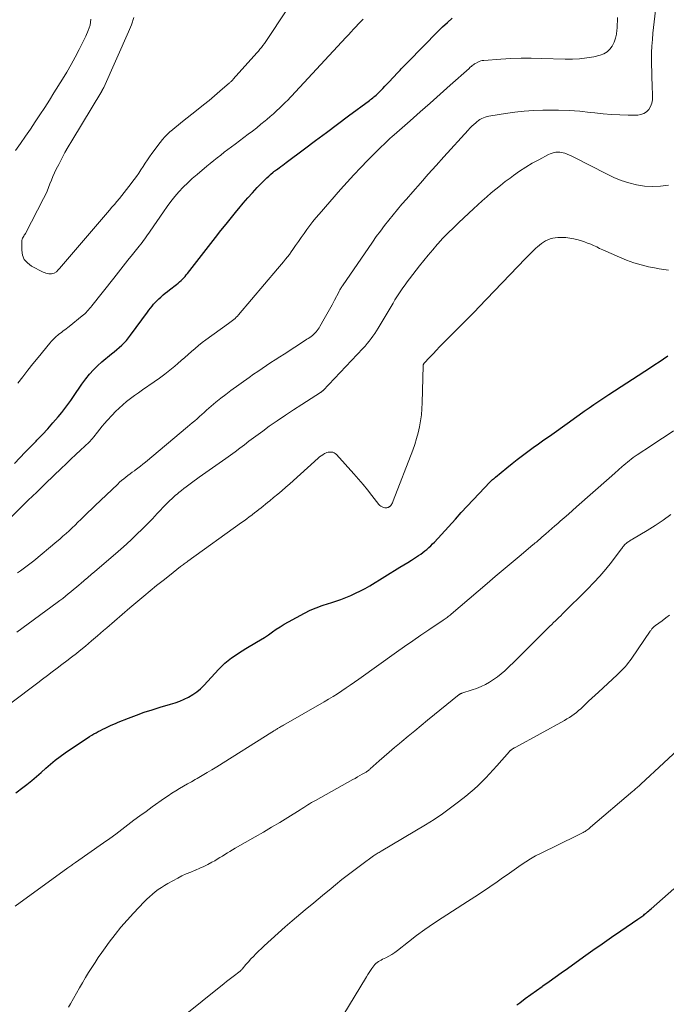
# Model space of a CAD drawing. Units: feet. Extents: x 2015000 to 2020038, y 560000 to 565000.
# Drawn here: x 2015390 to 2015500, y 560291 to 560460 of the extents above; entities that cross this region are included whole.
import ezdxf

# ---------------------------------------------------------------- set-up
doc = ezdxf.new("R2010")
doc.units = ezdxf.units.FT
doc.header["$LTSCALE"] = 100
doc.header["$MEASUREMENT"] = 0
doc.layers.add('CONTOUR INDEX', color=32, linetype='Continuous', lineweight=25)
doc.layers.add('CONTOUR INTERMEDIATE', color=40, linetype='Continuous', lineweight=15)

msp = doc.modelspace()

# ---------------------------------------------------------------- linework, layer by layer
at = {"layer": 'CONTOUR INDEX', "flags": 128}
for points, elevation in [([(2015388.76, 560384.11), (2015389.68, 560385.07), (2015390.61, 560386.03), (2015391.53, 560386.99), (2015392.46, 560387.94), (2015392.61, 560388.09), (2015393.54, 560389.07), (2015394.45, 560390.06), (2015395.34, 560391.07), (2015396.21, 560392.09), (2015396.85, 560392.85), (2015397.38, 560393.52), (2015397.89, 560394.19), (2015398.39, 560394.88), (2015398.87, 560395.59), (2015399.34, 560396.29), (2015399.82, 560397), (2015400.31, 560397.69), (2015400.81, 560398.38), (2015401, 560398.62), (2015401.62, 560399.4), (2015402.28, 560400.15), (2015403, 560400.85), (2015403.74, 560401.51), (2015405.39, 560402.88), (2015405.83, 560403.24), (2015406.26, 560403.62), (2015406.69, 560404), (2015407.12, 560404.38), (2015407.53, 560404.78), (2015407.93, 560405.19), (2015408.3, 560405.63), (2015408.65, 560406.08), (2015411.53, 560410.03), (2015411.79, 560410.38), (2015412.05, 560410.72), (2015412.32, 560411.06), (2015412.59, 560411.4), (2015412.88, 560411.72), (2015413.17, 560412.04), (2015413.49, 560412.34), (2015413.81, 560412.63), (2015413.87, 560412.67), (2015414.23, 560412.98), (2015414.59, 560413.28), (2015414.96, 560413.57), (2015415.33, 560413.86), (2015416.53, 560414.79), (2015416.79, 560415), (2015417.04, 560415.22), (2015417.28, 560415.44), (2015417.52, 560415.67), (2015417.75, 560415.92), (2015417.97, 560416.16), (2015418.18, 560416.42), (2015418.39, 560416.67), (2015423.18, 560422.86), (2015424.08, 560424.01), (2015424.99, 560425.15), (2015425.91, 560426.29), (2015426.83, 560427.42), (2015427.17, 560427.83), (2015427.94, 560428.74), (2015428.72, 560429.64), (2015429.53, 560430.52), (2015430.34, 560431.39), (2015431.45, 560432.53), (2015431.73, 560432.81), (2015432.01, 560433.09), (2015432.31, 560433.36), (2015432.6, 560433.62), (2015433.08, 560434.03), (2015433.14, 560434.08), (2015433.21, 560434.14), (2015433.27, 560434.19), (2015433.34, 560434.24), (2015433.41, 560434.29), (2015433.48, 560434.34), (2015433.55, 560434.4), (2015433.62, 560434.45), (2015434.09, 560434.8), (2015434.4, 560435.02), (2015434.7, 560435.25), (2015435.01, 560435.48), (2015435.31, 560435.7), (2015438.46, 560438.06), (2015440.34, 560439.46), (2015442.23, 560440.86), (2015444.11, 560442.26), (2015445.99, 560443.67), (2015449.56, 560446.33), (2015449.75, 560446.48), (2015449.94, 560446.62), (2015450.13, 560446.77), (2015450.32, 560446.93), (2015450.51, 560447.08), (2015450.69, 560447.24), (2015450.87, 560447.41), (2015451.04, 560447.58), (2015451.46, 560448), (2015451.84, 560448.39), (2015452.21, 560448.77), (2015452.58, 560449.16), (2015452.96, 560449.55), (2015454.37, 560451.05), (2015454.59, 560451.28), (2015454.8, 560451.51), (2015455.02, 560451.74), (2015455.24, 560451.97), (2015455.46, 560452.2), (2015455.68, 560452.43), (2015455.91, 560452.66), (2015456.13, 560452.89), (2015461.32, 560458.21), (2015462.1, 560458.97), (2015462.91, 560459.72), (2015463.75, 560460.43)], 900), ([(2015389.01, 560327.63), (2015390.21, 560328.54), (2015390.89, 560329.08), (2015391.72, 560329.75), (2015392.53, 560330.43), (2015393.33, 560331.13), (2015394.11, 560331.84), (2015394.91, 560332.54), (2015395.72, 560333.22), (2015396.57, 560333.86), (2015397.43, 560334.47), (2015401.61, 560337.28), (2015401.98, 560337.51), (2015402.34, 560337.73), (2015402.72, 560337.94), (2015403.1, 560338.14), (2015403.49, 560338.34), (2015403.87, 560338.53), (2015404.26, 560338.71), (2015404.64, 560338.9), (2015404.74, 560338.95), (2015405.18, 560339.15), (2015405.62, 560339.35), (2015406.07, 560339.54), (2015406.51, 560339.73), (2015408.29, 560340.43), (2015409.63, 560340.95), (2015410.98, 560341.43), (2015412.35, 560341.88), (2015413.72, 560342.3), (2015415.5, 560342.81), (2015416.29, 560343.07), (2015417.07, 560343.35), (2015417.83, 560343.68), (2015418.58, 560344.04), (2015419.3, 560344.46), (2015419.98, 560344.92), (2015420.6, 560345.46), (2015421.19, 560346.03), (2015423.74, 560348.82), (2015424.25, 560349.34), (2015424.79, 560349.85), (2015425.35, 560350.32), (2015425.93, 560350.76), (2015426.54, 560351.18), (2015427.15, 560351.59), (2015427.77, 560351.98), (2015428.4, 560352.36), (2015430.23, 560353.43), (2015430.92, 560353.85), (2015431.61, 560354.28), (2015432.28, 560354.73), (2015432.95, 560355.2), (2015433.61, 560355.66), (2015434.29, 560356.1), (2015434.98, 560356.52), (2015435.69, 560356.92), (2015438.44, 560358.41), (2015439.43, 560358.92), (2015440.45, 560359.37), (2015441.49, 560359.76), (2015442.55, 560360.1), (2015442.95, 560360.22), (2015443.82, 560360.49), (2015444.68, 560360.78), (2015445.53, 560361.1), (2015446.37, 560361.45), (2015447.2, 560361.83), (2015448.01, 560362.24), (2015448.81, 560362.67), (2015449.6, 560363.13), (2015454.78, 560366.29), (2015455.44, 560366.7), (2015456.11, 560367.11), (2015456.77, 560367.53), (2015457.43, 560367.95), (2015457.99, 560368.31), (2015458.36, 560368.56), (2015458.72, 560368.82), (2015459.07, 560369.09), (2015459.42, 560369.37), (2015459.75, 560369.67), (2015460.07, 560369.97), (2015460.39, 560370.29), (2015460.69, 560370.61), (2015464.28, 560374.57), (2015465.29, 560375.67), (2015466.31, 560376.77), (2015467.33, 560377.86), (2015468.36, 560378.95), (2015470.21, 560380.88), (2015470.32, 560380.99), (2015470.44, 560381.11), (2015470.55, 560381.22), (2015470.67, 560381.33), (2015470.79, 560381.44), (2015470.91, 560381.54), (2015471.03, 560381.65), (2015471.15, 560381.75), (2015473.11, 560383.37), (2015474, 560384.08), (2015474.89, 560384.78), (2015475.79, 560385.47), (2015476.7, 560386.15), (2015477.62, 560386.81), (2015478.54, 560387.47), (2015479.46, 560388.14), (2015480.38, 560388.8), (2015483.84, 560391.26), (2015484.67, 560391.85), (2015485.51, 560392.44), (2015486.35, 560393.04), (2015487.18, 560393.62), (2015488.02, 560394.21), (2015488.87, 560394.79), (2015489.72, 560395.36), (2015490.57, 560395.92), (2015497.72, 560400.57), (2015498.46, 560401.05), (2015499.2, 560401.54), (2015499.93, 560402.04), (2015500.66, 560402.54)], 920), ([(2015474.8, 560291.25), (2015475.3, 560291.64), (2015476.24, 560292.35), (2015477.2, 560293.06), (2015478.16, 560293.75), (2015479.13, 560294.44), (2015479.28, 560294.55), (2015480.34, 560295.29), (2015481.38, 560296.03), (2015482.43, 560296.77), (2015483.47, 560297.52), (2015486.24, 560299.5), (2015487.83, 560300.64), (2015489.43, 560301.76), (2015491.03, 560302.88), (2015492.64, 560303.99), (2015495.53, 560305.97), (2015495.7, 560306.09), (2015495.87, 560306.2), (2015496.04, 560306.32), (2015496.21, 560306.43), (2015496.37, 560306.55), (2015496.54, 560306.67), (2015496.7, 560306.8), (2015496.86, 560306.93), (2015496.98, 560307.02), (2015497.19, 560307.2), (2015497.41, 560307.38), (2015497.62, 560307.57), (2015497.84, 560307.75), (2015501.72, 560311.16)], 940)]:
    msp.add_lwpolyline(points, dxfattribs=dict(at, elevation=elevation))
at = {"layer": 'CONTOUR INTERMEDIATE', "flags": 128}
for points, elevation in [([(2015409.21, 560460.54), (2015408.8, 560459.31), (2015408.31, 560458.09), (2015404.04, 560448.58), (2015404.01, 560448.52), (2015403.98, 560448.45), (2015403.95, 560448.39), (2015403.92, 560448.33), (2015403.9, 560448.3), (2015403.88, 560448.25), (2015403.85, 560448.21), (2015403.83, 560448.16), (2015403.8, 560448.12), (2015403.78, 560448.07), (2015403.75, 560448.03), (2015403.73, 560447.99), (2015403.7, 560447.94), (2015398.56, 560439.41), (2015397.97, 560438.41), (2015397.4, 560437.42), (2015396.86, 560436.4), (2015396.33, 560435.38), (2015395.91, 560434.56), (2015395.61, 560433.94), (2015395.33, 560433.32), (2015395.07, 560432.68), (2015394.83, 560432.04), (2015394.59, 560431.4), (2015394.33, 560430.77), (2015394.04, 560430.15), (2015393.74, 560429.53), (2015390.62, 560423.55), (2015390.52, 560423.38), (2015390.43, 560423.21), (2015390.33, 560423.04), (2015390.22, 560422.88), (2015390.13, 560422.71), (2015390.07, 560422.53), (2015390.03, 560422.35), (2015390.01, 560422.16), (2015390, 560420.67), (2015390.14, 560419.83), (2015390.44, 560419.08), (2015390.97, 560418.47), (2015391.66, 560417.95), (2015393.68, 560416.91), (2015393.91, 560416.81), (2015394.14, 560416.72), (2015394.38, 560416.65), (2015394.63, 560416.6), (2015394.66, 560416.59), (2015394.89, 560416.58), (2015395.12, 560416.59), (2015395.33, 560416.65), (2015395.54, 560416.74), (2015395.93, 560416.96), (2015396.02, 560417.03), (2015396.18, 560417.21), (2015396.25, 560417.28), (2015396.32, 560417.36), (2015396.39, 560417.44), (2015396.45, 560417.52), (2015405.02, 560427.5), (2015405.45, 560428.01), (2015405.88, 560428.51), (2015406.3, 560429.02), (2015406.73, 560429.53), (2015407.14, 560430.04), (2015407.56, 560430.55), (2015407.96, 560431.08), (2015408.36, 560431.6), (2015409.25, 560432.77), (2015409.65, 560433.32), (2015410.04, 560433.87), (2015410.41, 560434.44), (2015410.78, 560435.01), (2015411.14, 560435.58), (2015411.52, 560436.14), (2015411.91, 560436.69), (2015412.3, 560437.24), (2015413.72, 560439.14), (2015414.1, 560439.62), (2015414.5, 560440.08), (2015414.92, 560440.51), (2015415.37, 560440.93), (2015415.83, 560441.32), (2015416.29, 560441.72), (2015416.77, 560442.1), (2015417.24, 560442.49), (2015420.21, 560444.83), (2015421.16, 560445.58), (2015422.09, 560446.35), (2015423.02, 560447.13), (2015423.95, 560447.91), (2015425.61, 560449.35), (2015425.7, 560449.43), (2015425.78, 560449.5), (2015425.86, 560449.58), (2015425.94, 560449.65), (2015426.02, 560449.73), (2015426.09, 560449.81), (2015426.17, 560449.89), (2015426.24, 560449.97), (2015430.26, 560454.48), (2015430.53, 560454.79), (2015430.8, 560455.11), (2015431.06, 560455.43), (2015431.32, 560455.76), (2015431.57, 560456.09), (2015431.81, 560456.43), (2015432.05, 560456.77), (2015432.28, 560457.12), (2015440.18, 560469.2)], 892), ([(2015389.29, 560365.33), (2015389.76, 560365.67), (2015390.23, 560366.01), (2015390.7, 560366.35), (2015391.16, 560366.7), (2015391.62, 560367.06), (2015392.07, 560367.42), (2015395.99, 560370.69), (2015396.53, 560371.14), (2015397.06, 560371.61), (2015397.58, 560372.08), (2015398.1, 560372.55), (2015398.61, 560373.04), (2015399.12, 560373.52), (2015399.62, 560374.02), (2015400.12, 560374.51), (2015400.24, 560374.63), (2015400.8, 560375.18), (2015401.36, 560375.73), (2015401.92, 560376.27), (2015402.49, 560376.82), (2015406.43, 560380.57), (2015406.77, 560380.88), (2015407.11, 560381.18), (2015407.47, 560381.48), (2015407.83, 560381.76), (2015408.19, 560382.04), (2015408.56, 560382.31), (2015408.93, 560382.59), (2015409.29, 560382.86), (2015409.44, 560382.97), (2015409.88, 560383.3), (2015410.32, 560383.64), (2015410.75, 560383.98), (2015411.17, 560384.33), (2015418.4, 560390.36), (2015418.81, 560390.71), (2015419.22, 560391.06), (2015419.63, 560391.41), (2015420.03, 560391.77), (2015420.43, 560392.13), (2015420.84, 560392.49), (2015421.24, 560392.85), (2015421.65, 560393.21), (2015422.45, 560393.91), (2015423.26, 560394.6), (2015424.09, 560395.28), (2015424.94, 560395.94), (2015425.8, 560396.58), (2015428.97, 560398.86), (2015429.7, 560399.38), (2015430.44, 560399.89), (2015431.18, 560400.4), (2015431.93, 560400.89), (2015432.68, 560401.38), (2015433.43, 560401.87), (2015434.19, 560402.35), (2015434.94, 560402.84), (2015438.61, 560405.22), (2015438.85, 560405.38), (2015439.09, 560405.54), (2015439.33, 560405.71), (2015439.56, 560405.88), (2015439.79, 560406.06), (2015440.01, 560406.25), (2015440.21, 560406.46), (2015440.41, 560406.67), (2015440.59, 560406.89), (2015440.77, 560407.12), (2015440.93, 560407.36), (2015441.08, 560407.6), (2015441.82, 560408.87), (2015442.28, 560409.67), (2015442.73, 560410.48), (2015443.16, 560411.29), (2015443.59, 560412.11), (2015444.3, 560413.48), (2015444.37, 560413.62), (2015444.44, 560413.75), (2015444.51, 560413.89), (2015444.59, 560414.02), (2015444.67, 560414.16), (2015444.75, 560414.29), (2015444.83, 560414.42), (2015444.92, 560414.54), (2015450.06, 560422.03), (2015450.74, 560422.99), (2015451.43, 560423.95), (2015452.14, 560424.89), (2015452.87, 560425.81), (2015453.61, 560426.73), (2015454.36, 560427.64), (2015455.13, 560428.54), (2015455.9, 560429.43), (2015456.98, 560430.68), (2015458.31, 560432.18), (2015459.64, 560433.69), (2015460.98, 560435.18), (2015462.32, 560436.67), (2015466.45, 560441.24), (2015466.77, 560441.57), (2015467.09, 560441.9), (2015467.43, 560442.21), (2015467.77, 560442.52), (2015467.96, 560442.68), (2015468.22, 560442.89), (2015468.5, 560443.07), (2015468.79, 560443.22), (2015469.09, 560443.36), (2015469.4, 560443.47), (2015469.72, 560443.57), (2015470.04, 560443.64), (2015470.37, 560443.7), (2015472.89, 560444.1), (2015474.48, 560444.32), (2015476.08, 560444.5), (2015477.68, 560444.61), (2015479.28, 560444.67), (2015480.13, 560444.69), (2015481.95, 560444.69), (2015483.77, 560444.63), (2015485.58, 560444.48), (2015487.39, 560444.29), (2015488.18, 560444.19), (2015489.59, 560444.03), (2015491.02, 560443.91), (2015492.44, 560443.85), (2015493.87, 560443.82), (2015495.52, 560443.83), (2015496.08, 560443.91), (2015496.59, 560444.09), (2015497.03, 560444.41), (2015497.42, 560444.81), (2015497.71, 560445.32), (2015497.92, 560445.85), (2015498.03, 560446.42), (2015498.06, 560447), (2015497.98, 560449.07), (2015497.94, 560450.17), (2015497.91, 560451.27), (2015497.89, 560452.37), (2015497.88, 560453.47), (2015497.9, 560454.57), (2015497.95, 560455.67), (2015498.03, 560456.76), (2015498.13, 560457.86), (2015498.55, 560461.74)], 908), ([(2015386.18, 560372.91), (2015389.67, 560376.35), (2015391.12, 560377.78), (2015392.57, 560379.2), (2015394.03, 560380.61), (2015395.49, 560382.03), (2015396.77, 560383.26), (2015397.6, 560384.05), (2015398.42, 560384.84), (2015399.25, 560385.62), (2015400.08, 560386.4), (2015401.53, 560387.75), (2015401.64, 560387.85), (2015401.75, 560387.96), (2015401.85, 560388.07), (2015401.96, 560388.19), (2015402.06, 560388.3), (2015402.15, 560388.42), (2015402.25, 560388.54), (2015402.34, 560388.66), (2015402.95, 560389.46), (2015403.36, 560389.97), (2015403.77, 560390.48), (2015404.2, 560390.97), (2015404.63, 560391.46), (2015405.48, 560392.39), (2015406.07, 560393), (2015406.67, 560393.59), (2015407.3, 560394.15), (2015407.95, 560394.7), (2015408.62, 560395.22), (2015409.3, 560395.73), (2015409.99, 560396.23), (2015410.68, 560396.71), (2015412.7, 560398.08), (2015413.61, 560398.72), (2015414.51, 560399.38), (2015415.38, 560400.07), (2015416.24, 560400.78), (2015416.73, 560401.21), (2015417.33, 560401.73), (2015417.92, 560402.25), (2015418.51, 560402.78), (2015419.1, 560403.31), (2015419.69, 560403.83), (2015420.29, 560404.34), (2015420.91, 560404.83), (2015421.55, 560405.3), (2015425.42, 560408.07), (2015425.65, 560408.24), (2015425.87, 560408.41), (2015426.1, 560408.59), (2015426.32, 560408.77), (2015426.53, 560408.96), (2015426.74, 560409.16), (2015426.93, 560409.37), (2015427.12, 560409.58), (2015433.82, 560417.46), (2015434.17, 560417.86), (2015434.51, 560418.27), (2015434.85, 560418.68), (2015435.18, 560419.1), (2015435.51, 560419.51), (2015435.84, 560419.94), (2015436.15, 560420.37), (2015436.46, 560420.8), (2015436.92, 560421.46), (2015437.4, 560422.15), (2015437.88, 560422.84), (2015438.36, 560423.52), (2015438.85, 560424.21), (2015439.34, 560424.89), (2015439.85, 560425.56), (2015440.38, 560426.21), (2015440.93, 560426.85), (2015444.62, 560431.07), (2015445.75, 560432.33), (2015446.9, 560433.59), (2015448.07, 560434.82), (2015449.25, 560436.05), (2015450.95, 560437.77), (2015451.29, 560438.12), (2015451.65, 560438.46), (2015452, 560438.8), (2015452.36, 560439.14), (2015452.72, 560439.48), (2015453.08, 560439.81), (2015453.45, 560440.14), (2015453.82, 560440.46), (2015456.53, 560442.84), (2015458.26, 560444.36), (2015459.98, 560445.88), (2015461.7, 560447.41), (2015463.41, 560448.94), (2015466.65, 560451.84), (2015466.77, 560451.96), (2015466.9, 560452.07), (2015467.03, 560452.18), (2015467.15, 560452.3), (2015467.28, 560452.41), (2015467.42, 560452.51), (2015467.56, 560452.6), (2015467.71, 560452.68), (2015468.13, 560452.91), (2015468.37, 560453.02), (2015468.62, 560453.11), (2015468.88, 560453.17), (2015469.15, 560453.2), (2015472.07, 560453.41), (2015473.8, 560453.51), (2015475.54, 560453.57), (2015477.27, 560453.57), (2015479.01, 560453.54), (2015483.07, 560453.39), (2015484.32, 560453.39), (2015485.56, 560453.46), (2015486.8, 560453.62), (2015488.03, 560453.84), (2015489.06, 560454.08), (2015489.71, 560454.31), (2015490.28, 560454.65), (2015490.76, 560455.11), (2015491.16, 560455.67), (2015491.46, 560456.33), (2015491.7, 560457), (2015491.86, 560457.69), (2015491.95, 560458.41), (2015491.98, 560458.72), (2015492.02, 560459.33), (2015492.05, 560459.94), (2015492.08, 560460.56)], 904), ([(2015401.86, 560460.27), (2015401.69, 560459.27), (2015401.38, 560458.31), (2015400.99, 560457.36), (2015399.82, 560455.05), (2015399.14, 560453.75), (2015398.44, 560452.47), (2015397.71, 560451.21), (2015396.96, 560449.96), (2015395.52, 560447.64), (2015394.73, 560446.38), (2015393.93, 560445.13), (2015393.12, 560443.88), (2015392.31, 560442.64), (2015391.48, 560441.41), (2015390.63, 560440.19), (2015389.78, 560438.98), (2015388.91, 560437.77)], 896), ([(2015389.32, 560397.84), (2015390.17, 560398.96), (2015391.04, 560400.07), (2015391.92, 560401.17), (2015392.8, 560402.27), (2015394.82, 560404.74), (2015395.09, 560405.06), (2015395.37, 560405.36), (2015395.67, 560405.64), (2015395.97, 560405.92), (2015396.12, 560406.04), (2015396.37, 560406.24), (2015396.61, 560406.44), (2015396.87, 560406.63), (2015397.12, 560406.82), (2015397.38, 560407), (2015397.63, 560407.19), (2015397.88, 560407.38), (2015398.13, 560407.58), (2015400.35, 560409.38), (2015400.58, 560409.57), (2015400.8, 560409.77), (2015401.01, 560409.98), (2015401.22, 560410.19), (2015401.42, 560410.42), (2015401.62, 560410.64), (2015401.81, 560410.87), (2015402, 560411.1), (2015405.75, 560415.87), (2015406.56, 560416.89), (2015407.37, 560417.92), (2015408.18, 560418.93), (2015408.99, 560419.95), (2015410.12, 560421.36), (2015410.37, 560421.68), (2015410.61, 560421.99), (2015410.85, 560422.31), (2015411.08, 560422.63), (2015411.31, 560422.95), (2015411.54, 560423.28), (2015411.77, 560423.6), (2015411.99, 560423.93), (2015414.27, 560427.26), (2015414.89, 560428.14), (2015415.54, 560429), (2015416.23, 560429.84), (2015416.93, 560430.65), (2015417.67, 560431.44), (2015418.43, 560432.2), (2015419.22, 560432.94), (2015420.03, 560433.65), (2015421.7, 560435.05), (2015422.29, 560435.54), (2015422.89, 560436.03), (2015423.49, 560436.5), (2015424.09, 560436.97), (2015424.7, 560437.44), (2015425.31, 560437.9), (2015425.92, 560438.37), (2015426.53, 560438.83), (2015428.78, 560440.53), (2015429.52, 560441.09), (2015430.26, 560441.66), (2015430.98, 560442.25), (2015431.7, 560442.84), (2015431.97, 560443.07), (2015432.54, 560443.56), (2015433.11, 560444.05), (2015433.66, 560444.56), (2015434.21, 560445.08), (2015435.26, 560446.08), (2015435.28, 560446.1), (2015435.29, 560446.12), (2015435.31, 560446.13), (2015435.32, 560446.15), (2015435.39, 560446.21), (2015435.4, 560446.22), (2015435.42, 560446.24), (2015435.43, 560446.25), (2015435.45, 560446.27), (2015445.52, 560457.12), (2015445.97, 560457.6), (2015446.41, 560458.08), (2015446.85, 560458.56), (2015447.3, 560459.04), (2015447.64, 560459.42), (2015447.91, 560459.71), (2015448.19, 560459.99), (2015448.47, 560460.27)], 896), ([(2015389.17, 560355.18), (2015396.06, 560360.23), (2015396.54, 560360.59), (2015397.02, 560360.96), (2015397.5, 560361.34), (2015397.96, 560361.72), (2015398.43, 560362.1), (2015398.89, 560362.49), (2015399.35, 560362.88), (2015399.81, 560363.28), (2015400.1, 560363.52), (2015400.7, 560364.04), (2015401.3, 560364.56), (2015401.9, 560365.07), (2015402.5, 560365.59), (2015406.06, 560368.61), (2015407, 560369.42), (2015407.92, 560370.25), (2015408.84, 560371.09), (2015409.74, 560371.95), (2015410.62, 560372.82), (2015411.5, 560373.7), (2015412.37, 560374.59), (2015413.22, 560375.49), (2015414.73, 560377.09), (2015414.95, 560377.32), (2015415.18, 560377.55), (2015415.41, 560377.78), (2015415.64, 560378), (2015415.88, 560378.22), (2015416.12, 560378.43), (2015416.36, 560378.64), (2015416.61, 560378.85), (2015416.93, 560379.12), (2015417.34, 560379.46), (2015417.76, 560379.79), (2015418.18, 560380.11), (2015418.6, 560380.44), (2015418.63, 560380.45), (2015419.07, 560380.78), (2015419.51, 560381.11), (2015419.96, 560381.43), (2015420.41, 560381.74), (2015424.96, 560384.95), (2015425.77, 560385.52), (2015426.56, 560386.1), (2015427.35, 560386.69), (2015428.13, 560387.29), (2015428.91, 560387.89), (2015429.69, 560388.49), (2015430.48, 560389.08), (2015431.28, 560389.66), (2015432.41, 560390.47), (2015433.78, 560391.43), (2015435.16, 560392.38), (2015436.56, 560393.31), (2015437.97, 560394.22), (2015441.19, 560396.26), (2015441.25, 560396.3), (2015441.3, 560396.34), (2015441.36, 560396.38), (2015441.41, 560396.43), (2015441.46, 560396.47), (2015441.52, 560396.52), (2015441.56, 560396.56), (2015441.61, 560396.61), (2015448.44, 560403.83), (2015448.81, 560404.23), (2015449.17, 560404.64), (2015449.51, 560405.07), (2015449.84, 560405.5), (2015450.15, 560405.94), (2015450.46, 560406.39), (2015450.75, 560406.85), (2015451.04, 560407.31), (2015453.6, 560411.6), (2015453.93, 560412.14), (2015454.26, 560412.67), (2015454.6, 560413.2), (2015454.95, 560413.72), (2015455.31, 560414.23), (2015455.67, 560414.75), (2015456.05, 560415.25), (2015456.43, 560415.75), (2015458.15, 560417.98), (2015458.89, 560418.91), (2015459.64, 560419.83), (2015460.41, 560420.74), (2015461.19, 560421.64), (2015461.3, 560421.76), (2015462.16, 560422.7), (2015463.04, 560423.62), (2015463.94, 560424.52), (2015464.86, 560425.4), (2015467.36, 560427.73), (2015468.12, 560428.43), (2015468.88, 560429.12), (2015469.66, 560429.8), (2015470.43, 560430.47), (2015471.22, 560431.13), (2015472.02, 560431.78), (2015472.83, 560432.41), (2015473.65, 560433.03), (2015474.22, 560433.45), (2015475.27, 560434.19), (2015476.34, 560434.9), (2015477.44, 560435.56), (2015478.56, 560436.18), (2015480.24, 560437.06), (2015480.55, 560437.2), (2015480.86, 560437.32), (2015481.19, 560437.39), (2015481.52, 560437.45), (2015481.62, 560437.46), (2015481.9, 560437.48), (2015482.19, 560437.47), (2015482.47, 560437.42), (2015482.75, 560437.35), (2015483.02, 560437.27), (2015483.42, 560437.13), (2015483.82, 560436.98), (2015484.21, 560436.81), (2015484.6, 560436.62), (2015490.17, 560433.73), (2015491.42, 560433.14), (2015492.69, 560432.62), (2015494, 560432.21), (2015495.34, 560431.87), (2015496.7, 560431.66), (2015498.06, 560431.56), (2015499.42, 560431.62), (2015500.78, 560431.79)], 912), ([(2015388.14, 560342.99), (2015392.73, 560346.5), (2015393.56, 560347.13), (2015394.39, 560347.76), (2015395.22, 560348.38), (2015396.06, 560348.99), (2015396.89, 560349.61), (2015397.72, 560350.24), (2015398.54, 560350.88), (2015399.35, 560351.52), (2015399.85, 560351.92), (2015400.9, 560352.79), (2015401.94, 560353.66), (2015402.97, 560354.54), (2015404, 560355.43), (2015404.57, 560355.93), (2015405.88, 560357.08), (2015407.2, 560358.21), (2015408.53, 560359.34), (2015409.86, 560360.46), (2015410.93, 560361.35), (2015412.01, 560362.25), (2015413.11, 560363.15), (2015414.21, 560364.03), (2015415.31, 560364.91), (2015417.22, 560366.41), (2015417.38, 560366.53), (2015417.53, 560366.65), (2015417.69, 560366.78), (2015417.84, 560366.9), (2015418, 560367.01), (2015418.16, 560367.13), (2015418.32, 560367.25), (2015418.47, 560367.36), (2015427.67, 560373.95), (2015428.1, 560374.27), (2015428.54, 560374.59), (2015428.97, 560374.92), (2015429.4, 560375.25), (2015429.51, 560375.33), (2015429.88, 560375.62), (2015430.26, 560375.91), (2015430.63, 560376.21), (2015431, 560376.5), (2015431.36, 560376.8), (2015431.73, 560377.1), (2015432.1, 560377.4), (2015432.47, 560377.7), (2015433.15, 560378.25), (2015433.86, 560378.83), (2015434.55, 560379.42), (2015435.24, 560380.02), (2015435.93, 560380.63), (2015440.76, 560384.99), (2015441.02, 560385.21), (2015441.3, 560385.42), (2015441.59, 560385.6), (2015441.88, 560385.78), (2015442.03, 560385.86), (2015442.27, 560385.96), (2015442.51, 560386.03), (2015442.76, 560386.06), (2015443.02, 560386.06), (2015443.27, 560386.01), (2015443.5, 560385.92), (2015443.71, 560385.79), (2015443.9, 560385.62), (2015446.89, 560382.32), (2015447.69, 560381.42), (2015448.47, 560380.5), (2015449.24, 560379.56), (2015449.99, 560378.61), (2015451.15, 560377.08), (2015451.32, 560376.91), (2015451.51, 560376.76), (2015451.72, 560376.65), (2015451.95, 560376.57), (2015452.19, 560376.51), (2015452.31, 560376.49), (2015452.43, 560376.48), (2015452.55, 560376.5), (2015452.67, 560376.53), (2015452.78, 560376.57), (2015452.85, 560376.59), (2015452.9, 560376.62), (2015452.96, 560376.66), (2015453.01, 560376.69), (2015453.07, 560376.74), (2015453.11, 560376.78), (2015453.16, 560376.83), (2015453.2, 560376.88), (2015453.32, 560377.06), (2015453.42, 560377.2), (2015453.51, 560377.35), (2015453.58, 560377.5), (2015453.65, 560377.66), (2015456.99, 560386.38), (2015457.33, 560387.36), (2015457.65, 560388.35), (2015457.91, 560389.36), (2015458.14, 560390.37), (2015458.32, 560391.4), (2015458.46, 560392.43), (2015458.54, 560393.46), (2015458.6, 560394.5), (2015458.74, 560400.81), (2015458.74, 560400.86), (2015458.75, 560400.92), (2015458.77, 560400.98), (2015458.78, 560401.03), (2015458.8, 560401.08), (2015458.83, 560401.14), (2015458.86, 560401.18), (2015458.9, 560401.23), (2015459.92, 560402.33), (2015460.47, 560402.92), (2015461.03, 560403.51), (2015461.59, 560404.09), (2015462.16, 560404.66), (2015466.48, 560409), (2015466.71, 560409.23), (2015466.93, 560409.46), (2015467.16, 560409.7), (2015467.39, 560409.93), (2015467.61, 560410.17), (2015467.84, 560410.4), (2015468.06, 560410.64), (2015468.29, 560410.87), (2015476.31, 560419.23), (2015476.74, 560419.68), (2015477.18, 560420.12), (2015477.63, 560420.55), (2015478.08, 560420.98), (2015478.34, 560421.22), (2015478.67, 560421.51), (2015479.01, 560421.78), (2015479.37, 560422.03), (2015479.74, 560422.27), (2015480.13, 560422.46), (2015480.53, 560422.62), (2015480.95, 560422.72), (2015481.38, 560422.79), (2015481.86, 560422.83), (2015482.54, 560422.85), (2015483.22, 560422.83), (2015483.88, 560422.75), (2015484.55, 560422.61), (2015485.34, 560422.42), (2015485.88, 560422.26), (2015486.42, 560422.09), (2015486.94, 560421.89), (2015487.46, 560421.67), (2015487.97, 560421.44), (2015488.49, 560421.21), (2015489, 560420.97), (2015489.52, 560420.74), (2015492.38, 560419.44), (2015493.6, 560418.94), (2015494.83, 560418.49), (2015496.09, 560418.13), (2015497.38, 560417.83), (2015498.39, 560417.63), (2015499.18, 560417.48), (2015499.97, 560417.35), (2015500.77, 560417.24)], 916), ([(2015388.88, 560308.19), (2015397.91, 560314.76), (2015398.07, 560314.88), (2015398.23, 560314.99), (2015398.39, 560315.1), (2015398.55, 560315.21), (2015398.72, 560315.32), (2015398.88, 560315.43), (2015399.04, 560315.54), (2015399.2, 560315.66), (2015404, 560319.03), (2015405.06, 560319.78), (2015406.11, 560320.55), (2015407.14, 560321.33), (2015408.17, 560322.12), (2015409.2, 560322.91), (2015410.24, 560323.69), (2015411.29, 560324.45), (2015412.34, 560325.21), (2015414.43, 560326.69), (2015415.07, 560327.13), (2015415.72, 560327.55), (2015416.37, 560327.96), (2015417.04, 560328.36), (2015417.71, 560328.75), (2015418.38, 560329.14), (2015419.05, 560329.53), (2015419.73, 560329.92), (2015420.06, 560330.11), (2015420.9, 560330.6), (2015421.74, 560331.09), (2015422.57, 560331.59), (2015423.39, 560332.1), (2015432.84, 560338), (2015432.93, 560338.06), (2015433.02, 560338.12), (2015433.12, 560338.17), (2015433.21, 560338.23), (2015433.3, 560338.29), (2015433.4, 560338.35), (2015433.49, 560338.41), (2015433.58, 560338.47), (2015433.61, 560338.49), (2015433.72, 560338.56), (2015433.83, 560338.63), (2015433.94, 560338.7), (2015434.06, 560338.77), (2015434.17, 560338.84), (2015434.34, 560338.94), (2015434.51, 560339.04), (2015434.68, 560339.14), (2015434.85, 560339.24), (2015441.8, 560343.22), (2015442.56, 560343.67), (2015443.32, 560344.13), (2015444.07, 560344.61), (2015444.81, 560345.1), (2015445.55, 560345.6), (2015446.28, 560346.11), (2015447, 560346.62), (2015447.73, 560347.13), (2015454.21, 560351.76), (2015455.58, 560352.74), (2015456.97, 560353.7), (2015458.36, 560354.65), (2015459.76, 560355.58), (2015462.21, 560357.21), (2015462.39, 560357.33), (2015462.56, 560357.45), (2015462.73, 560357.57), (2015462.9, 560357.7), (2015463.07, 560357.83), (2015463.23, 560357.96), (2015463.39, 560358.09), (2015463.55, 560358.23), (2015469.73, 560363.54), (2015471.09, 560364.71), (2015472.46, 560365.87), (2015473.83, 560367.02), (2015475.21, 560368.17), (2015477.57, 560370.14), (2015477.77, 560370.3), (2015477.96, 560370.47), (2015478.16, 560370.63), (2015478.35, 560370.79), (2015478.55, 560370.96), (2015478.74, 560371.12), (2015478.93, 560371.29), (2015479.12, 560371.46), (2015479.76, 560372.03), (2015480.27, 560372.48), (2015480.79, 560372.93), (2015481.3, 560373.38), (2015481.81, 560373.83), (2015482.21, 560374.18), (2015482.92, 560374.8), (2015483.64, 560375.42), (2015484.35, 560376.04), (2015485.06, 560376.67), (2015487.83, 560379.1), (2015488.77, 560379.92), (2015489.71, 560380.75), (2015490.65, 560381.59), (2015491.58, 560382.42), (2015492.85, 560383.55), (2015493.15, 560383.82), (2015493.46, 560384.08), (2015493.77, 560384.34), (2015494.09, 560384.6), (2015494.41, 560384.85), (2015494.74, 560385.09), (2015495.07, 560385.33), (2015495.41, 560385.55), (2015497.89, 560387.2), (2015499.14, 560388.04), (2015500.4, 560388.86), (2015501.66, 560389.68)], 924), ([(2015398, 560290.85), (2015398.36, 560291.46), (2015399.9, 560294.17), (2015400.42, 560295.06), (2015400.94, 560295.94), (2015401.46, 560296.81), (2015402, 560297.68), (2015402.55, 560298.54), (2015403.11, 560299.4), (2015403.69, 560300.24), (2015404.29, 560301.07), (2015405, 560302.04), (2015405.98, 560303.33), (2015407, 560304.6), (2015408.06, 560305.82), (2015409.16, 560307.01), (2015410.97, 560308.92), (2015411.43, 560309.37), (2015411.9, 560309.82), (2015412.38, 560310.25), (2015412.88, 560310.66), (2015413.39, 560311.05), (2015413.92, 560311.42), (2015414.47, 560311.76), (2015415.03, 560312.08), (2015416.72, 560313), (2015417.45, 560313.37), (2015418.19, 560313.72), (2015418.94, 560314.05), (2015419.7, 560314.36), (2015419.77, 560314.39), (2015420.49, 560314.68), (2015421.2, 560315), (2015421.9, 560315.35), (2015422.58, 560315.72), (2015423.05, 560315.99), (2015423.49, 560316.25), (2015423.93, 560316.51), (2015424.36, 560316.78), (2015424.79, 560317.05), (2015425.22, 560317.32), (2015425.66, 560317.59), (2015426.1, 560317.85), (2015426.54, 560318.11), (2015429.98, 560320.07), (2015431.39, 560320.89), (2015432.79, 560321.71), (2015434.19, 560322.55), (2015435.58, 560323.41), (2015437.69, 560324.72), (2015438.02, 560324.93), (2015438.34, 560325.13), (2015438.67, 560325.33), (2015439, 560325.54), (2015439.32, 560325.74), (2015439.65, 560325.94), (2015439.99, 560326.13), (2015440.32, 560326.32), (2015446.69, 560329.89), (2015447.09, 560330.11), (2015447.49, 560330.34), (2015447.9, 560330.57), (2015448.3, 560330.8), (2015448.88, 560331.13), (2015448.99, 560331.19), (2015449.1, 560331.26), (2015449.21, 560331.33), (2015449.31, 560331.4), (2015449.41, 560331.48), (2015449.51, 560331.56), (2015449.61, 560331.64), (2015449.71, 560331.72), (2015451.23, 560333.09), (2015452.09, 560333.86), (2015452.95, 560334.62), (2015453.83, 560335.37), (2015454.71, 560336.11), (2015455.12, 560336.45), (2015456.22, 560337.36), (2015457.31, 560338.26), (2015458.41, 560339.16), (2015459.51, 560340.06), (2015464.95, 560344.47), (2015465, 560344.51), (2015465.05, 560344.55), (2015465.11, 560344.58), (2015465.16, 560344.61), (2015465.22, 560344.64), (2015465.28, 560344.66), (2015465.34, 560344.68), (2015465.4, 560344.7), (2015467.16, 560345.27), (2015467.93, 560345.54), (2015468.69, 560345.85), (2015469.43, 560346.21), (2015470.15, 560346.6), (2015470.84, 560347.03), (2015471.51, 560347.5), (2015472.15, 560348.01), (2015472.76, 560348.56), (2015472.91, 560348.7), (2015473.58, 560349.34), (2015474.24, 560349.98), (2015474.9, 560350.63), (2015475.56, 560351.28), (2015480.17, 560355.9), (2015480.48, 560356.21), (2015480.79, 560356.51), (2015481.1, 560356.8), (2015481.41, 560357.1), (2015481.72, 560357.39), (2015482.03, 560357.69), (2015482.34, 560357.98), (2015482.65, 560358.29), (2015486.93, 560362.54), (2015488, 560363.66), (2015489.05, 560364.8), (2015490.04, 560365.99), (2015491.01, 560367.2), (2015492.68, 560369.41), (2015492.78, 560369.54), (2015492.89, 560369.67), (2015492.99, 560369.81), (2015493.1, 560369.94), (2015493.32, 560370.2), (2015493.38, 560370.26), (2015493.55, 560370.39), (2015493.63, 560370.46), (2015493.71, 560370.52), (2015493.8, 560370.59), (2015493.88, 560370.65), (2015494.01, 560370.73), (2015494.16, 560370.83), (2015494.31, 560370.93), (2015494.47, 560371.02), (2015494.62, 560371.12), (2015497.12, 560372.61), (2015498.51, 560373.48), (2015499.88, 560374.37), (2015501.21, 560375.32)], 928), ([(2015417.13, 560288.85), (2015424.66, 560294.92), (2015425.1, 560295.27), (2015425.54, 560295.62), (2015425.99, 560295.96), (2015426.43, 560296.3), (2015427.17, 560296.85), (2015427.25, 560296.91), (2015427.33, 560296.97), (2015427.4, 560297.03), (2015427.47, 560297.1), (2015427.54, 560297.17), (2015427.61, 560297.24), (2015427.67, 560297.31), (2015427.74, 560297.39), (2015428.41, 560298.2), (2015428.82, 560298.67), (2015429.24, 560299.14), (2015429.68, 560299.59), (2015430.12, 560300.03), (2015431.54, 560301.39), (2015432.72, 560302.5), (2015433.91, 560303.59), (2015435.11, 560304.65), (2015436.34, 560305.7), (2015437.07, 560306.33), (2015438.55, 560307.56), (2015440.02, 560308.79), (2015441.5, 560310.01), (2015442.98, 560311.23), (2015443.75, 560311.86), (2015444.86, 560312.75), (2015445.98, 560313.63), (2015447.11, 560314.49), (2015448.26, 560315.34), (2015450.25, 560316.8), (2015450.4, 560316.91), (2015450.56, 560317.01), (2015450.72, 560317.11), (2015450.89, 560317.21), (2015451.05, 560317.31), (2015451.22, 560317.4), (2015451.38, 560317.5), (2015451.55, 560317.6), (2015459.18, 560322.16), (2015460.64, 560323.07), (2015462.07, 560324.02), (2015463.47, 560325.03), (2015464.83, 560326.08), (2015466.08, 560327.08), (2015466.79, 560327.67), (2015467.5, 560328.28), (2015468.18, 560328.9), (2015468.85, 560329.54), (2015469.51, 560330.2), (2015470.15, 560330.87), (2015470.78, 560331.55), (2015471.4, 560332.25), (2015473.55, 560334.71), (2015473.59, 560334.76), (2015473.64, 560334.81), (2015473.68, 560334.86), (2015473.73, 560334.9), (2015473.78, 560334.95), (2015473.82, 560334.99), (2015473.88, 560335.02), (2015473.93, 560335.06), (2015474.09, 560335.16), (2015474.23, 560335.24), (2015474.37, 560335.32), (2015474.51, 560335.4), (2015474.65, 560335.48), (2015482.96, 560340.04), (2015483.39, 560340.29), (2015483.81, 560340.54), (2015484.22, 560340.82), (2015484.62, 560341.11), (2015485.01, 560341.41), (2015485.39, 560341.73), (2015485.76, 560342.05), (2015486.12, 560342.39), (2015486.53, 560342.78), (2015487.09, 560343.32), (2015487.66, 560343.85), (2015488.22, 560344.38), (2015488.79, 560344.91), (2015492.01, 560347.88), (2015492.36, 560348.21), (2015492.7, 560348.54), (2015493.03, 560348.89), (2015493.35, 560349.23), (2015493.66, 560349.59), (2015493.96, 560349.96), (2015494.25, 560350.34), (2015494.53, 560350.73), (2015497.65, 560355.33), (2015497.73, 560355.44), (2015497.8, 560355.54), (2015497.88, 560355.64), (2015497.96, 560355.74), (2015497.99, 560355.79), (2015498.06, 560355.87), (2015498.13, 560355.94), (2015498.2, 560356.01), (2015498.27, 560356.08), (2015498.34, 560356.15), (2015498.42, 560356.21), (2015498.5, 560356.27), (2015498.58, 560356.33), (2015499.7, 560357.14), (2015500.34, 560357.61), (2015500.98, 560358.08)], 932), ([(2015445, 560289.4), (2015449.06, 560296.1), (2015449.29, 560296.45), (2015449.51, 560296.81), (2015449.75, 560297.16), (2015449.98, 560297.51), (2015450.16, 560297.76), (2015450.32, 560297.97), (2015450.49, 560298.17), (2015450.68, 560298.35), (2015450.88, 560298.52), (2015451.1, 560298.68), (2015451.32, 560298.82), (2015451.55, 560298.96), (2015451.78, 560299.08), (2015452.37, 560299.36), (2015452.89, 560299.64), (2015453.4, 560299.93), (2015453.89, 560300.26), (2015454.37, 560300.61), (2015456.23, 560302.08), (2015457.64, 560303.16), (2015459.07, 560304.22), (2015460.53, 560305.22), (2015462.01, 560306.21), (2015466.34, 560308.98), (2015467.63, 560309.82), (2015468.91, 560310.66), (2015470.18, 560311.52), (2015471.45, 560312.39), (2015472.38, 560313.03), (2015473.17, 560313.58), (2015473.97, 560314.14), (2015474.76, 560314.7), (2015475.55, 560315.26), (2015476.35, 560315.81), (2015477.17, 560316.33), (2015478.01, 560316.8), (2015478.87, 560317.25), (2015485.14, 560320.3), (2015485.37, 560320.41), (2015485.6, 560320.53), (2015485.83, 560320.65), (2015486.05, 560320.76), (2015486.15, 560320.82), (2015486.33, 560320.91), (2015486.5, 560321.01), (2015486.66, 560321.12), (2015486.83, 560321.24), (2015486.98, 560321.36), (2015487.14, 560321.48), (2015487.29, 560321.61), (2015487.45, 560321.73), (2015494.69, 560327.9), (2015494.86, 560328.04), (2015495.03, 560328.19), (2015495.2, 560328.34), (2015495.37, 560328.49), (2015495.54, 560328.64), (2015495.71, 560328.79), (2015495.87, 560328.95), (2015496.04, 560329.1), (2015503.94, 560336.42)], 936)]:
    msp.add_lwpolyline(points, dxfattribs=dict(at, elevation=elevation))

doc.saveas('drawing.dxf')
